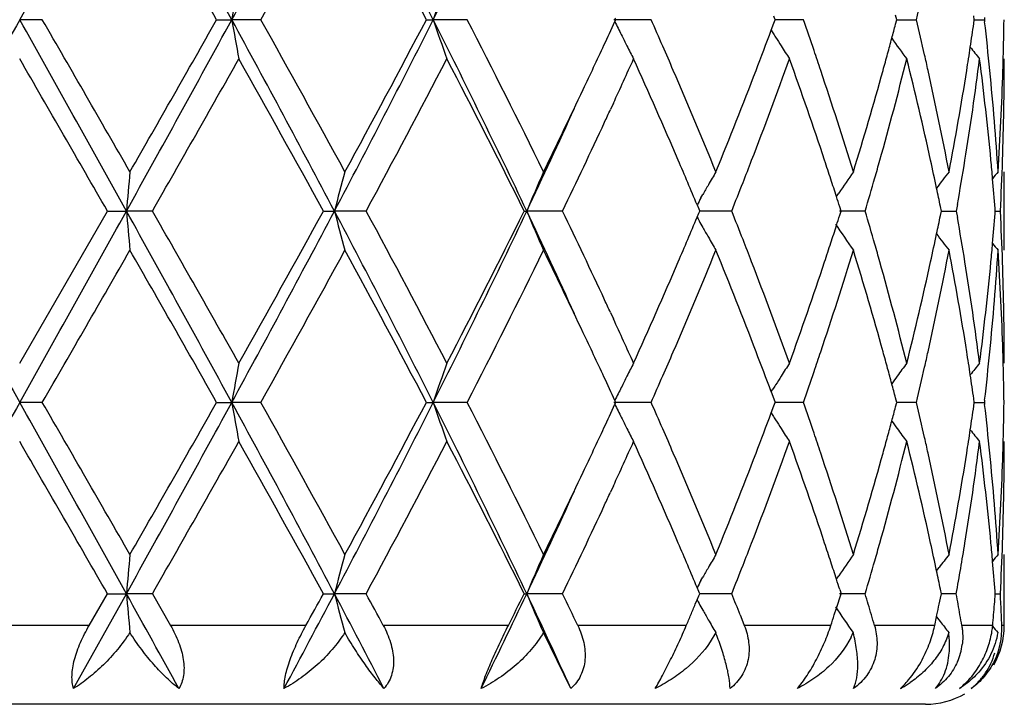
# Model space of a CAD drawing. Units: inches. Extents: x 5.6 to 16.3, y 3.3 to 15.2.
# Drawn here: x 14.9 to 15.1, y 12.4 to 12.5 of the extents above; entities that cross this region are included whole.
import ezdxf

# ---------------------------------------------------------------- set-up
doc = ezdxf.new("R2010")
doc.units = ezdxf.units.IN
doc.header["$LTSCALE"] = 1.21
doc.header["$MEASUREMENT"] = 0
doc.layers.get('0').update_dxf_attribs({"linetype": 'CONTINUOUS'})

msp = doc.modelspace()

# ---------------------------------------------------------------- linework, layer by layer
at = {"color": 7, "linetype": 'CONTINUOUS'}
for p, q in [((15.0973903397, 12.5239981631), (15.0970821322, 12.5251696736)), ((14.8804485105, 12.5239981631), (14.8747012797, 12.5239981234)), ((14.9247136755, 12.5239981631), (14.9285510894, 12.5239981234)), ((14.935919947, 12.5239981631), (14.9285510894, 12.5239981234)), ((14.9779654718, 12.5239981631), (14.9797006448, 12.5239981234)), ((14.9883216238, 12.5239981631), (14.9797006448, 12.5239981234)), ((15.0350259022, 12.5239981631), (15.0255850936, 12.5239981234)), ((15.0258208371, 12.5235232627), (15.0260391703, 12.523998163)), ((15.0258208623, 12.5244730241), (15.0260391703, 12.523998163)), ((15.0655435706, 12.5213593888), (15.0662036314, 12.5231335221)), ((15.0662036314, 12.5231335221), (15.066524155, 12.523998163)), ((15.066524155, 12.523998163), (15.0662036749, 12.5248627147)), ((15.0736908345, 12.5239981631), (15.0665241087, 12.5239981341)), ((15.0970820945, 12.5228265478), (15.0973903397, 12.5239981631)), ((15.0973905965, 12.5239981427), (15.0991643642, 12.52399815)), ((15.0991643642, 12.52399815), (15.1023775999, 12.5239981631)), ((15.116955734, 12.5230528174), (15.1170899651, 12.5239981631)), ((15.1170899651, 12.5239981631), (15.1169557534, 12.524943404)), ((15.1170902626, 12.5239981519), (15.1196477236, 12.5239981631)), ((15.1197085154, 12.5245260916), (15.1196477234, 12.5239981628)), ((15.1196477234, 12.5239981628), (15.1197085192, 12.5234702182)), ((15.0655278426, 12.5213572622), (15.0659619964, 12.5206581961)), ((15.0254504661, 12.5028081075), (15.0246933198, 12.5011666184)), ((15.1247012797, 12.4654602758), (15.1247012797, 12.4853684671)), ((15.0476825741, 12.4787538834), (15.0481529681, 12.4795876314)), ((15.0820695005, 12.4790977311), (15.082669577, 12.4799840446)), ((14.8747012797, 12.436785383), (14.896974739, 12.4754142761)), ((14.8969747391, 12.4754142759), (14.9017966828, 12.4754142999)), ((14.9083952678, 12.4754142759), (14.9017966828, 12.4754142999)), ((14.9518253022, 12.4754142759), (14.9546288121, 12.4754142999)), ((14.9626731579, 12.4754142759), (14.9546288121, 12.4754142999)), ((15.0028085447, 12.4754142759), (15.0034530413, 12.4754142999)), ((15.0125397706, 12.4754142759), (15.0034530413, 12.4754142999)), ((15.0467083201, 12.4769913768), (15.0471359233, 12.4759696568)), ((15.0471359233, 12.4759696568), (15.047367954, 12.475414276)), ((15.0471359471, 12.4748589417), (15.047367954, 12.475414276)), ((15.0554945859, 12.4754142759), (15.0473677122, 12.4754142959)), ((15.0893836699, 12.4754142759), (15.0828666087, 12.4754142916)), ((15.0832691354, 12.475414276), (15.0829255724, 12.4764915164)), ((15.0829255969, 12.4743370924), (15.0832691354, 12.475414276)), ((15.1087118536, 12.4754142759), (15.1084814319, 12.4765445079)), ((15.108481449, 12.474284106), (15.1087118536, 12.4754142759)), ((15.1087121411, 12.4754142853), (15.1093811964, 12.4754142836)), ((15.1093811964, 12.4754142836), (15.1125076822, 12.4754142759)), ((15.1127975715, 12.4770513745), (15.1125076824, 12.4754142762)), ((15.1125076824, 12.4754142762), (15.1127975619, 12.473777202)), ((15.1224203044, 12.4754142759), (15.1223717798, 12.4760346046)), ((15.1223717852, 12.4747940043), (15.1224203044, 12.4754142759)), ((15.1224210409, 12.4754142794), (15.1237070887, 12.4754142759)), ((15.0467083444, 12.473837204), (15.0471359471, 12.4748589417)), ((15.0476826123, 12.4720746986), (15.0481530418, 12.4712409004)), ((15.0246932979, 12.4496616349), (15.0254504741, 12.4480200706)), ((15.0655280658, 12.4294712575), (15.0659622395, 12.4301703535)), ((15.0655437958, 12.4294691331), (15.0662038226, 12.4276950883)), ((15.0662038226, 12.4276950883), (15.0665243287, 12.4268304928)), ((15.0973904628, 12.4268304927), (15.0970822344, 12.428002048)), ((15.1170900314, 12.4268304929), (15.1169558084, 12.4277757868)), ((14.8804482396, 12.4268304929), (14.8747012797, 12.4268305244)), ((14.924713941, 12.4268304929), (14.9285511736, 12.4268305244)), ((14.9359196843, 12.4268304929), (14.9285511736, 12.4268305244)), ((14.9779657185, 12.4268304929), (14.979700809, 12.4268305244)), ((14.9883213825, 12.4268304929), (14.979700809, 12.4268305244)), ((15.0350256943, 12.4268304929), (15.0255853295, 12.4268305244)), ((15.0260393859, 12.4268304927), (15.0258210652, 12.4273053668)), ((15.0258210852, 12.4263556498), (15.0260393859, 12.4268304927)), ((15.0655438382, 12.4241918959), (15.0662038578, 12.4259659691)), ((15.0662038578, 12.4259659691), (15.0665243287, 12.4268304928)), ((15.0736906705, 12.4268304929), (15.0665242825, 12.4268305159)), ((15.0970822648, 12.4256590222), (15.0973904628, 12.4268304927)), ((15.1023774877, 12.4268304929), (15.0973907207, 12.4268305092)), ((15.116955824, 12.4258852833), (15.1170900314, 12.4268304929)), ((15.1170903289, 12.4268305018), (15.1196476694, 12.4268304929)), ((15.1197084665, 12.4273584486), (15.1196476692, 12.4268304927)), ((15.1196476692, 12.4268304927), (15.1197084633, 12.426302551)), ((15.0655281083, 12.4241897723), (15.0659622329, 12.423490768)), ((15.0254498476, 12.4056398936), (15.0246934193, 12.4039999498)), ((15.1247012797, 12.3701695021), (15.1247012797, 12.3882004141)), ((15.082069478, 12.3819299301), (15.0826697103, 12.3828164314)), ((15.1074810493, 12.3840640956), (15.1081226917, 12.3849038342)), ((15.0476823697, 12.3815857688), (15.0481530789, 12.3824200365)), ((14.888389801, 12.354168545), (14.9017966518, 12.37824635)), ((14.8923260065, 12.3701695021), (14.8969745531, 12.3782464815)), ((14.8969745532, 12.3782464812), (14.9017966518, 12.37824635)), ((14.908395453, 12.3782464812), (14.9017966518, 12.37824635)), ((14.908395453, 12.3782464812), (14.9130102595, 12.3701695021)), ((14.9518251245, 12.3782464812), (14.9546287208, 12.37824635)), ((14.9626733328, 12.3782464812), (14.9546287208, 12.37824635)), ((15.0028083843, 12.3782464812), (15.0034528941, 12.37824635)), ((15.0125399266, 12.3782464812), (15.0034528941, 12.37824635)), ((15.0467049206, 12.3766616366), (15.0471375023, 12.377695218)), ((15.0471358616, 12.3788017278), (15.0467082414, 12.3798235638)), ((15.0473678191, 12.3782464815), (15.0471358616, 12.3788017278)), ((15.0471375023, 12.377695218), (15.0473678191, 12.3782464815)), ((15.055494715, 12.3782464812), (15.0473675773, 12.3782463714)), ((15.0893837657, 12.3782464812), (15.0828664984, 12.3782463944)), ((15.0829255448, 12.3793235647), (15.0832690325, 12.3782464815)), ((15.0829302336, 12.3771841844), (15.0832690325, 12.3782464815)), ((15.1087117879, 12.3782464815), (15.1084814186, 12.379376539)), ((15.1084876812, 12.3771471558), (15.1087117879, 12.3782464815)), ((15.1125077401, 12.3782464812), (15.1087120666, 12.3782464288)), ((15.1224202792, 12.3782464812), (15.1223717713, 12.3788666405)), ((15.1224210157, 12.3782464617), (15.1237071052, 12.3782464812)), ((15.0462403174, 12.375554146), (15.0467049206, 12.3766616366)), ((15.0820835378, 12.3745463747), (15.0824079273, 12.375554146)), ((15.0824079273, 12.375554146), (15.0829302336, 12.3771841844)), ((15.1081602586, 12.375554146), (15.1084876812, 12.3771471558)), ((15.0476640683, 12.3749391887), (15.0481521992, 12.3740738929)), ((15.0576279552, 12.3728618208), (15.0583221485, 12.371094035)), ((15.0815387919, 12.3728618205), (15.0820835378, 12.3745463747)), ((15.1075036648, 12.3724048477), (15.1075997033, 12.3728618205)), ((15.0583221485, 12.371094035), (15.058683986, 12.3701695021)), ((15.1070301441, 12.3701695021), (15.1075036648, 12.3724048477)), ((15.1075004814, 12.372402666), (15.1080732703, 12.3716529012)), ((15.1080732703, 12.3716529012), (15.1083992787, 12.3712276213)), ((15.0146413268, 12.354168545), (15.0076669893, 12.3683877449)), ((15.0514217427, 12.3683877449), (15.0500500251, 12.3660562405)), ((15.1046949974, 12.3501695021), (14.6447075621, 12.3501695021))]:
    msp.add_line(p, q, dxfattribs=at)
at = {"color": 9, "linetype": 'CONTINUOUS'}
for p, q in [((14.8923260065, 12.3701695021), (14.8570765533, 12.3701695021)), ((14.9473759353, 12.3701695021), (14.9130102595, 12.3701695021)), ((14.9987816534, 12.3701695021), (14.9670229935, 12.3701695021)), ((15.0439654635, 12.3701695021), (15.0164063312, 12.3701695021)), ((15.0806616606, 12.3701695021), (15.058683986, 12.3701695021)), ((15.1070301441, 12.3701695021), (15.0917359796, 12.3701695021)), ((15.1217486883, 12.3701695021), (15.1139049471, 12.3701695021)), ((15.1247012797, 12.3701695021), (15.1240792439, 12.3701695021))]:
    msp.add_line(p, q, dxfattribs=at)
at = {"color": 7, "linetype": 'CONTINUOUS'}
for centre, radius, start, end in [((-6.8012388641, 24.6445365448), 24.8345290421, 330.7873829086, 330.915724433), ((8.5322087332, 9.0333008549), 7.2868486301, 28.6227691381, 29.058875179), ((11.2101121024, 14.5511738454), 4.2351186416, 331.4021740031, 332.1481582765), ((12.3399379551, 11.1925065246), 2.9565549099, 26.7662958014, 27.8258098967), ((12.9670974611, 13.5380399128), 2.2536309205, 333.2589387359, 334.6338747258), ((8.8297701495, 9.0751332904), 7.0030711474, 29.5036440217, 29.8674434841), ((11.6273203299, 14.37789965), 3.7925957008, 330.7368628314, 331.4036692407), ((12.4231753011, 11.1802348272), 2.8866334577, 27.7433812667, 28.6132362687), ((15.9250372783, 12.3509184384), 1.011405607, 169.5736927001, 170.1465978636), ((15.5357568376, 12.3356721088), 0.5870819171, 160.2607477121, 161.2897040401), ((14.2406636165, 12.7295137126), 0.8858824019, 346.585760791, 347.178095905), ((30.3708337376, 3.8498922599), 17.7586664387, 150.7616689202, 150.9411468808), ((-6.8494445134, 0.3765029904), 24.8897599114, 29.084563989, 29.21262021), ((-1.4678085846, 3.0845676724), 18.8777212088, 29.8667037709, 30.0019972619), ((8.5229894115, 16.019789453), 7.2973815462, 330.9413235455, 331.3767982493), ((8.2021247559, 16.3306912705), 7.7255494432, 330.1493412002, 330.4791164504), ((11.2052663105, 10.4942071636), 4.2406250583, 27.8524984466, 28.5975112153), ((15.924976442, 12.6970629268), 1.0113431215, 189.8531612905, 190.4261139993), ((11.4641905762, 10.5799161489), 3.978989784, 28.6121750802, 29.2477404112), ((12.3361973819, 13.8574250632), 2.9607662698, 332.1748623497, 333.2328644366), ((12.3141770477, 13.9261660186), 3.0102895981, 331.4044129758, 332.2385296021), ((12.9646546029, 11.5087537257), 2.2563536376, 25.3671497948, 26.7404214102), ((15.5357219712, 12.7123076448), 0.5870436025, 198.7098629005, 199.7389064768), ((13.0691833036, 11.5366308707), 2.1582367948, 26.0776737387, 27.2251268975), ((13.5020812516, 13.2243613654), 1.6771870411, 335.0750653569, 335.3001180084), ((15.4599888607, 12.7354269541), 0.4831239811, 206.015519187, 206.4543700225), ((13.6581447613, 11.9140110372), 1.5059501884, 23.6149344927, 23.8943437491), ((14.0267094802, 12.1580647179), 1.1090884737, 18.8374198036, 19.2651772369), ((14.1913546666, 12.7617498303), 0.9367104721, 344.9972749598, 345.2224857085), ((14.2384476315, 12.3179598492), 0.8881592067, 12.8230459352, 13.4138790026), ((14.3242298519, 12.6361009682), 0.8007460325, 351.448410829, 351.883951345), ((14.3480068348, 12.4348652996), 0.7767717304, 5.6338720408, 6.5498806207), ((14.3737524764, 12.5339659623), 0.7509488905, 358.5054567258, 359.2394560997), ((15.4567381492, 12.7338115482), 0.4794940144, 206.4545955372, 206.8373248619), ((13.9250099752, 12.9467663757), 1.2172871422, 339.0298573136, 339.5450157652), ((15.4486396299, 12.7588034535), 0.4507275616, 211.8945402247, 212.0578876018), ((13.4418929762, 13.2523956482), 1.7435839255, 334.6652574702, 335.0731589789), ((15.4481745418, 12.7585118565), 0.4501786211, 212.0578526723, 212.3931245774), ((14.1841714897, 12.7636754159), 0.9441472664, 344.7516667888, 344.9972460655), ((15.4583090311, 12.7811308521), 0.4469473077, 215.8664760232, 216.6969820717), ((15.4542418173, 12.7325492392), 0.476696677, 206.8374021653, 207.2823830224), ((13.6897511838, 11.9278170505), 1.4714600185, 23.3540867295, 23.6153735069), ((15.4475426248, 12.758110721), 0.4494301368, 212.393101414, 212.8922530444), ((14.0464542131, 12.1648170597), 1.0882210745, 18.5559329257, 18.836607887), ((14.1762372345, 12.7658388118), 0.9523711759, 344.487092337, 344.7516367443), ((14.2495455221, 12.3205021612), 0.8767738533, 12.5569805879, 12.8220112428), ((14.3185485081, 12.6369552065), 0.8064912383, 351.023718963, 351.4484160792), ((15.4696865696, 12.7973194954), 0.4512478122, 218.3998146645, 218.8852790352), ((-4.2523724208, 1.4595049036), 22.0918029131, 29.9102217239, 30.0258672985), ((9.6053133308, 15.5124564221), 6.1111621667, 330.2005004781, 330.6169889069), ((11.3498054881, 10.4964614623), 4.1098419653, 28.7844318265, 29.4007115703), ((12.5773119701, 13.7660115923), 2.7121189924, 331.5844395702, 332.5082967468), ((13.0328214167, 11.4983004103), 2.1989999525, 26.3814173278, 27.5104926858), ((13.5581784991, 13.1787028829), 1.6154630211, 335.2669699465, 335.7049079787), ((13.6387576575, 11.8856565424), 1.5270956881, 23.2427432266, 24.2985358105), ((13.9532003979, 12.9162154665), 1.1871561508, 338.8714122149, 340.198056728), ((14.0304541483, 12.1395156249), 1.1051050083, 18.3972415426, 19.8102596466), ((14.1962998542, 12.7404721929), 0.9315804382, 344.2938897548, 345.9328186415), ((14.2398859206, 12.2984281921), 0.8866728166, 12.3644273911, 14.0738691573), ((14.3274748521, 12.6156919741), 0.7974633275, 350.8071241387, 352.6768325416), ((14.3473354885, 12.4148993204), 0.7774453002, 5.4168107588, 7.326575891), ((14.373751352, 12.5140525162), 0.7509499278, 358.0340285828, 359.9992569545), ((14.3728401718, 12.5339886192), 0.7518614757, 358.2571712031, 358.5055440021), ((13.7689224006, 11.96168366), 1.3853499844, 22.210858692, 23.3661816071), ((13.8560198676, 12.9734901096), 1.2912717857, 337.7891450083, 339.0181669279), ((14.0807405892, 12.1762560987), 1.0520768825, 17.0862880654, 18.5595599376), ((14.1409376467, 12.7758347487), 0.9890582939, 342.9216204714, 344.4760440079), ((14.2675291, 12.3244629688), 0.8583593179, 10.8044171085, 12.5599010045), ((14.2996687684, 12.6400486601), 0.8256224234, 349.2018384125, 351.0160959784), ((14.3583172418, 12.435879328), 0.766411579, 3.7023096827, 5.6341004424), ((14.3687500065, 12.5341430079), 0.755954445, 356.3006793423, 358.2549033845), ((13.3273305057, 13.3068912941), 1.8704471775, 333.9463862035, 334.6581366121), ((13.3058455134, 13.2788740875), 1.8781424198, 334.6722985422, 335.5507531962), ((13.4996097242, 13.2056285932), 1.6799245958, 335.0869148925, 335.2069840859), ((13.4272823471, 13.2393286726), 1.7597176775, 334.271203404, 335.0837625888), ((13.7371993033, 11.9282615445), 1.4198303751, 22.7353794882, 23.2306591395), ((13.890420179, 12.9401863049), 1.2543565059, 338.6084801572, 338.8837693162), ((14.0670958496, 12.1517791708), 1.0664656063, 18.1222770878, 18.393345032), ((14.161933698, 12.7499450631), 0.9672278142, 344.0285761393, 344.3047801946), ((14.2626613666, 12.3034618984), 0.8633477765, 11.8824837674, 12.3617681492), ((14.3078914559, 12.6187665866), 0.8172863979, 350.0145986862, 350.8136782699), ((14.3556355958, 12.4157088273), 0.7691058412, 5.0662709973, 5.4151451412), ((14.3704660481, 12.5141651732), 0.7542371627, 357.0549836143, 358.034037295), ((16.8370334698, 12.3062912943), 1.9426126771, 174.710755256, 175.0055318732), ((15.6518334438, 12.2956761389), 0.7200000728, 164.7244426719, 165.5440080954), ((15.4823132446, 12.2765476629), 0.5185123273, 156.2510042748, 157.4472969296), ((15.4470516684, 12.2539995063), 0.4582686362, 149.6768605322, 150.153178096), ((15.4524822415, 12.2289571006), 0.4469630124, 144.9931274266, 145.8315593382), ((15.4646675683, 12.208983189), 0.4491120181, 142.0187272785, 142.6852325854), ((15.4734289926, 12.197431877), 0.4534504736, 140.5807451389, 140.8645013228), ((13.8680648746, 12.9489417195), 1.2783651901, 338.2586993863, 338.6085518018), ((14.0792585916, 12.155760643), 1.0536677779, 17.8705241146, 18.1222336526), ((14.1494500189, 12.7535211286), 0.980213594, 343.5176082502, 344.0283982612), ((14.3589254876, 12.4159984814), 0.7658032236, 4.4963897481, 5.0664207086), ((15.4485390589, 12.2531456711), 0.459983677, 150.1531366369, 150.5092790456), ((14.2702086532, 12.3050504036), 0.8556351322, 11.5620476105, 11.8824541438), ((15.4503371179, 12.2521305581), 0.4620484965, 150.6281806176, 150.8782250323), ((14.0884009647, 12.1587113627), 1.0440610238, 17.7202252905, 17.8703670703), ((30.3562603706, 21.0928172779), 17.7419840575, 209.0587929001, 209.2384394844), ((-6.8331851021, 24.5652696659), 24.8711486658, 330.7873078329, 330.9154597826), ((8.5231023704, 8.9310867973), 7.2972596621, 28.6232982274, 29.0587801933), ((16.837023168, 12.6445389563), 1.942602558, 184.9945430853, 185.2893170199), ((9.1166425246, 9.1609003331), 6.6731104078, 29.4002966676, 29.7817150423), ((11.2067593939, 14.4558155696), 4.2389284454, 331.4023937152, 332.1477035661), ((11.1353330702, 14.5736828199), 4.3552662189, 330.6168972166, 331.1984530879), ((12.3366639115, 11.0936340432), 2.9602460875, 26.7672182345, 27.8254068725), ((15.6518340585, 12.6551553544), 0.7200013904, 194.456202661, 195.2757555404), ((12.4777403954, 11.1319903609), 2.8248324994, 27.5098909864, 28.3968916432), ((12.9653968206, 13.4417062052), 2.2555250398, 333.2594616823, 334.6332348844), ((12.9666973318, 13.4861308807), 2.2731689172, 332.5081578385, 333.6004013906), ((13.3060379003, 11.6720308118), 1.8779358855, 24.44953674, 25.3281083631), ((15.4823153373, 12.6742848373), 0.518515756, 202.5530124225, 203.7492825606), ((13.4005801173, 11.6988756815), 1.7892529482, 24.9226123663, 25.7217794351), ((13.8678447194, 12.0018079953), 1.2785988873, 21.3911454164, 21.7409277803), ((14.1462518176, 12.1963813152), 0.9835431278, 15.9722132069, 16.4812648543), ((14.3704316893, 12.4366623317), 0.75427153, 1.9659341161, 2.9449617592), ((13.7374296915, 13.0224602384), 1.4195766358, 336.7696237641, 337.2650027131), ((15.4503348164, 12.69870015), 0.4620475004, 209.1221456468, 209.3721914391), ((14.0884699956, 12.7920892254), 1.0439867629, 342.1299341603, 342.2800868719), ((14.2702326451, 12.6457700432), 0.8556100068, 348.1177520846, 348.4381664181), ((14.3057340285, 12.3316996941), 0.8194739564, 9.1872278244, 9.9841929624), ((14.3589180434, 12.5348295158), 0.7658106023, 354.9336801198, 355.5036995734), ((15.4485561254, 12.6976959877), 0.4600049304, 209.4911022063, 209.8472153116), ((14.0793471387, 12.7950335933), 1.0535729932, 341.8780504079, 342.1297774352), ((15.4524691432, 12.7218660414), 0.4469490706, 213.9785437541, 215.0072476575), ((15.4470241651, 12.6968164439), 0.4582384368, 209.8471605871, 210.3234948885), ((13.8901897875, 12.0105592634), 1.2546012465, 21.1159651805, 21.3912170656), ((14.2610027863, 12.6477199668), 0.8650435871, 347.6388754252, 348.1172417418), ((15.4646810082, 12.7418596978), 0.4491313158, 217.3151768718, 217.9816397974), ((1.6395440061, 20.077049823), 15.2920698638, 329.981895007, 330.1489126318), ((8.8136941694, 8.9687350741), 7.021608546, 29.5045934884, 29.8674316644), ((11.6360316618, 14.2759522137), 3.7826593951, 330.7355204837, 331.4040768418), ((12.4205157692, 11.0816164586), 2.8896627901, 27.7442887581, 28.6132294531), ((13.1266488485, 13.3853662232), 2.0939473178, 332.7570211489, 333.9397103471), ((13.3523522596, 11.6559668513), 1.8426845992, 25.3368090593, 26.0592989133), ((13.768687039, 12.9892513247), 1.3856080429, 336.6336459137, 337.7887531185), ((13.8562478084, 11.9774226633), 1.2910289936, 20.9819739556, 22.2112264864), ((14.0911357754, 12.771234967), 1.0411598654, 341.4324848638, 342.921203697), ((14.0672104577, 12.7990064688), 1.0663433795, 341.6068871625, 341.8780070061), ((14.1501509075, 12.1776848344), 0.9794610663, 15.5165389658, 17.0861925976), ((14.1618058559, 12.20085093), 0.9673596402, 15.6950141025, 15.971203704), ((14.2732074726, 12.6251941716), 0.8525619862, 347.4339690672, 349.2013881544), ((14.30445385, 12.3116127227), 0.8207660788, 8.9786584151, 10.8036475999), ((14.3603976362, 12.5147805446), 0.7643246228, 354.3631907913, 356.3002526561), ((14.3556362594, 12.5351184507), 0.7691050802, 354.5849271342, 354.9338294269), ((15.4734423098, 12.7534116394), 0.4534701424, 219.1358916124, 219.4196284314), ((14.3700015419, 12.4167449341), 0.7547016981, 1.7435028118, 3.7009661133), ((13.6391553247, 13.0649922588), 1.526659444, 335.7014579547, 336.7575570733), ((13.9529817524, 12.0345340945), 1.1873884947, 19.8019375412, 21.128329303), ((14.0181206213, 12.8155818391), 1.1181555445, 340.198106242, 341.5946384528), ((14.1879940642, 12.2081498222), 0.9401733813, 14.0745665904, 15.6985238492), ((14.2329925211, 12.6540178897), 0.8937527378, 345.9329857798, 347.6288944451), ((14.3234696074, 12.3345557756), 0.8015098864, 7.3278243536, 9.1881027486), ((14.3443515748, 12.5362615317), 0.7804472795, 352.677134987, 354.5795648627), ((14.3737332093, 12.436775513), 0.7509680705, 0.0007530485, 1.9659451706), ((13.4990698965, 11.744955105), 1.6805171991, 24.7928676466, 24.9128809698), ((13.5468849668, 11.7669773146), 1.6278744407, 24.2966928618, 24.7312923564), ((13.4545374848, 11.7043602646), 1.7296193851, 24.9253037819, 25.3364995468), ((13.6893442415, 13.0231917722), 1.4719048699, 336.3845282791, 336.6457576599), ((13.925280334, 12.0041633968), 1.2169986573, 20.4549624611, 20.9702571801), ((14.046260714, 12.7860793726), 1.0884259449, 341.1632791486, 341.4439322484), ((14.1763769654, 12.1850273396), 0.9522266227, 15.2483689992, 15.512989459), ((14.2494596082, 12.6303473536), 0.876862153, 347.177873922, 347.4429178003), ((14.3186168604, 12.3138838162), 0.8064221731, 8.5515522584, 8.9763214306), ((14.3493091236, 12.5158250636), 0.7754621135, 353.4492951969, 354.3668607458), ((14.3728593124, 12.4168408946), 0.751842331, 1.4943929917, 1.7428193914), ((15.9250282233, 12.2537559246), 1.0113957324, 169.5738982175, 170.1467930942), ((15.5357501468, 12.2385106376), 0.5870734587, 160.261114836, 161.2900558745), ((15.4542947427, 12.2182520354), 0.4767560387, 152.7176608448, 153.1625558067), ((15.4475869532, 12.1926892123), 0.4494826881, 147.1077942711, 147.606853339), ((14.1843068779, 12.1871895535), 0.9440072139, 15.0027354102, 15.2483388897), ((15.4584998249, 12.1695563689), 0.4471845105, 143.3031472264, 143.82816031), ((14.2406661389, 12.6323525763), 0.8858813552, 346.5853102221, 347.1776327593), ((15.4696970261, 12.1535005118), 0.4512610698, 141.1147485869, 141.6001745954), ((14.3737622796, 12.4168633203), 0.7509390861, 0.7605060173, 1.4944792477), ((13.5026382576, 11.7267245768), 1.6765736812, 24.6998439599, 24.9249674794), ((15.4567449338, 12.2170131577), 0.4795016268, 153.1626425333, 153.5453534403), ((13.6577052805, 13.037012063), 1.5064305728, 336.1056619142, 336.3849676132), ((15.4481831871, 12.1923108153), 0.4501888602, 147.6068409225, 147.9420960575), ((14.0301672646, 12.7915707854), 1.1054304951, 340.7340670711, 341.1632181469), ((15.4580206765, 12.1699074204), 0.446590524, 143.8282358507, 144.1336533394), ((14.3242888912, 12.3147366521), 0.8006863853, 8.116005631, 8.5515574196), ((15.4600132901, 12.2153889297), 0.4831513207, 153.5455748459, 153.9843813933), ((15.448660285, 12.192011688), 0.4507519761, 147.9420602327, 148.1053836469), ((14.1914853876, 12.1891138855), 0.9365752522, 14.7774744299, 15.0027065256), ((30.3245395616, 3.7786150807), 17.7056243407, 150.7616034644, 150.9416200439), ((-6.7589758959, 0.329890928), 24.7861238547, 29.0840920834, 29.2126844083), ((-1.6853511854, 2.8621121579), 19.1287623075, 29.8676468637, 30.0011661948), ((8.529292078, 15.9191406509), 7.2901815473, 330.941177678, 331.3770853232), ((8.2505844372, 16.2059066548), 7.6697732218, 330.1480875567, 330.4802644775), ((11.2120394818, 10.4007028718), 4.2329248068, 27.8514861419, 28.5978572668), ((15.9250955601, 12.5999202017), 1.0114646562, 189.853395664, 190.4262423029), ((11.4546218517, 10.4774549995), 3.9899247378, 28.6131006508, 29.2469307448), ((12.3396997129, 13.7584539472), 2.9568271386, 332.1740840597, 333.2335039853), ((12.3215671435, 13.8250421036), 3.0019075766, 331.4031961429, 332.2396505234), ((12.9678594266, 11.4131728825), 2.2527777438, 25.3655979765, 26.741054065), ((15.5357900328, 12.6151676079), 0.5871167532, 198.7102850417, 199.7391349993), ((13.0663996071, 11.4380635198), 2.1613522243, 26.0785529104, 27.2243639892), ((13.5025444242, 13.1269608929), 1.6766691661, 335.0756293569, 335.3007370395), ((15.460036804, 12.6382876731), 0.4831792703, 206.0160576225, 206.4548476641), ((13.6520677323, 11.8141839494), 1.5125833901, 23.6150452456, 23.893209828), ((14.0300947281, 12.0620746503), 1.1055041002, 18.8363391886, 19.2654532982), ((14.1914238052, 12.6645569443), 0.9366373165, 344.9976922245, 345.222909634), ((14.2383033438, 12.2207629947), 0.8883062197, 12.8228596527, 13.4135527625), ((14.3242494411, 12.5389269025), 0.8007258065, 351.4486900267, 351.8842170518), ((14.3479201177, 12.3376896345), 0.7768587384, 5.6337857201, 6.5497375653), ((14.3737244958, 12.4367978906), 0.7509768695, 358.5055948483, 359.2395150724), ((15.4567953122, 12.6366768151), 0.479559584, 206.4550724967, 206.8377097091), ((13.9254314163, 12.8494292052), 1.2168332276, 339.030181783, 339.5455709495), ((15.4486886575, 12.6616713148), 0.4507876318, 211.8950718027, 212.0584052702), ((13.4433005165, 13.1545545764), 1.7420239581, 334.6654419796, 335.0737519767), ((15.4543059946, 12.6354180318), 0.4767700971, 206.8377867634, 207.2826649544), ((13.6839254522, 11.8281292484), 1.4778071707, 23.3542313548, 23.6144399128), ((15.4482272895, 12.6613820446), 0.4502430791, 212.0583706403, 212.3935564442), ((15.4476014921, 12.660984789), 0.4495018406, 212.393533712, 212.8925680227), ((14.1843229679, 12.6664604015), 0.9439888497, 344.7520615547, 344.9976636746), ((15.4580602363, 12.6837867473), 0.4466419363, 215.8668190457, 216.1721847768), ((15.4585236949, 12.6841262737), 0.4472164551, 216.1722542072, 216.6972265742), ((14.046015298, 12.0675069331), 1.088682262, 18.5556594866, 18.8362789843), ((14.1764804536, 12.6685987269), 0.9521176544, 344.4873415876, 344.7520317233), ((14.2493117688, 12.2232847652), 0.8770126597, 12.5567927136, 12.8218341571), ((14.3186337447, 12.5397712433), 0.806404623, 351.0238740794, 351.4486951351), ((15.4697429902, 12.7002014618), 0.451322436, 218.4002696877, 218.8856161256), ((-3.8253506802, 1.6088881423), 21.5987161929, 29.9081495992, 30.0264370017), ((9.5724631959, 15.4338516405), 6.1488938795, 330.2025232675, 330.6164619907), ((11.3646695491, 10.4076249736), 4.0928027378, 28.7824088457, 29.4012634874), ((12.5708518701, 13.6722335925), 2.7194140092, 331.5863951278, 332.507787999), ((13.0369759078, 11.403274907), 2.1943260691, 26.3795089582, 27.5110071522), ((13.5564839339, 13.0823132329), 1.6173273211, 335.2670261893, 335.7045093496), ((13.6630659807, 11.7992030846), 1.5005322611, 23.2331511891, 24.3076325441), ((13.9521863607, 12.8194218051), 1.1882366851, 338.8722501008, 340.1976860524), ((14.0187788294, 12.0383091206), 1.1174584258, 18.4048487243, 19.8022434186), ((14.1957883422, 12.6434381896), 0.9321089238, 344.2945363142, 345.9325341312), ((14.2403179749, 12.2013650168), 0.8862284969, 12.3638560856, 14.0741541072), ((14.3272492941, 12.5185562329), 0.7976910233, 350.807500503, 352.6766745333), ((14.347487308, 12.3177502094), 0.7772924458, 5.4165587163, 7.3266990565), ((14.3736914067, 12.4168862888), 0.7510098731, 358.0341308086, 359.9992021473), ((14.3728324046, 12.4368200448), 0.7518692351, 358.2572110065, 358.5056800849), ((13.7489416406, 11.8561128879), 1.4070245337, 22.2200688769, 23.3575861882), ((13.857567055, 12.8757164631), 1.2896104773, 337.788069642, 339.0186660951), ((14.0904119761, 12.0821925271), 1.0419202331, 17.0793650273, 18.5669877171), ((14.1417171202, 12.6784426712), 0.988247401, 342.9207641472, 344.4764508356), ((14.2671693011, 12.2272177424), 0.8587272053, 10.8049748124, 12.5596919296), ((14.3000513918, 12.5428158083), 0.825234435, 349.2012807017, 351.0163751912), ((14.3582025249, 12.3387007883), 0.7665267337, 3.7025382017, 5.6340212964), ((14.368869543, 12.4369696134), 0.7558348129, 356.3004987567, 358.255014335), ((13.33098083, 13.2079834847), 1.8664036651, 333.9451491149, 334.6584297467), ((13.3082332591, 13.1806250558), 1.8755215803, 334.6709432344, 335.5506351035), ((13.4972076931, 13.109564376), 1.6825676222, 335.087295095, 335.207204608), ((13.4241735637, 13.1435923924), 1.7631398318, 334.2731543256, 335.084141049), ((13.7469140918, 11.8352504645), 1.4092638829, 22.7321597452, 23.231186336), ((13.8889322541, 12.8435702033), 1.2559430786, 338.6098009101, 338.8847834437), ((14.0679385463, 12.0549094341), 1.0655720819, 18.1211329237, 18.3924799637), ((14.1611169832, 12.6529937996), 0.9680725076, 344.0295475962, 344.3055689344), ((14.2629347517, 12.2063643486), 0.8630658068, 11.8816548409, 12.3611541908), ((14.3068065567, 12.5217701576), 0.8183846545, 349.8995563312, 350.8140198029), ((14.3557171825, 12.3185530242), 0.7690235378, 5.0659076219, 5.4148926028), ((14.3703272602, 12.417001274), 0.7543759841, 357.0552297773, 358.034167778), ((16.836903736, 12.209127145), 1.9424831358, 174.7105171678, 175.005310483), ((15.6517904125, 12.198511251), 0.7199577281, 164.7237834553, 165.5433909872), ((15.4822874788, 12.1793814913), 0.5184879859, 156.2500479566, 157.4463926307), ((15.4471190555, 12.1567823585), 0.4583515913, 149.6758160629, 150.1520665071), ((15.4525068671, 12.1317608477), 0.4469993609, 144.9920013707, 145.8302658063), ((15.4648710915, 12.1116454398), 0.4493768696, 142.0176425585, 142.548986428), ((15.4735066417, 12.1001880059), 0.4535586032, 140.579574816, 140.8632496362), ((13.8674064156, 12.8520001828), 1.2790607402, 338.2602129462, 338.6098700197), ((14.0796150913, 12.0587314932), 1.0532859174, 17.8692972592, 18.1210911258), ((14.1490274552, 12.656456728), 0.9806482204, 343.5188218773, 344.0293758119), ((14.3588749376, 12.3188310231), 0.7658535698, 4.4960555923, 5.0660514043), ((15.4485475655, 12.1559622958), 0.4599987535, 150.1520276699, 150.5080829643), ((14.2702085917, 12.2078951901), 0.8556326229, 11.5612101559, 11.8816263224), ((15.4502817264, 12.1549832126), 0.4619902169, 150.6270683437, 150.8771045017), ((14.0884009501, 12.0615669396), 1.0440538503, 17.7189955629, 17.869146336), ((7.3952086034, 8.2089321665), 8.5867365681, 28.8650818883, 29.0486982358), ((16.8368636957, 12.5473485171), 1.9424417643, 184.9942916886, 185.2862633338), ((11.6231171938, 14.1364270193), 3.7669839819, 331.7625888582, 332.1774785299), ((11.6729203805, 14.1791612326), 3.7409237177, 331.0812930247, 331.2225263989), ((12.1548500884, 10.9011838478), 3.1655132326, 27.3228858719, 27.8145168972), ((15.6517432877, 12.5579548387), 0.7199054524, 194.4554945251, 195.2672819756), ((12.2669245838, 10.9213068484), 3.064267353, 28.2178396016, 28.3893702061), ((13.1011804894, 13.2788907307), 2.1047091491, 333.9370318899, 334.664452717), ((13.1394875876, 13.302151962), 2.0797994444, 333.3774031706, 333.6260327603), ((13.2969291401, 11.5706234361), 1.8879825461, 24.520395617, 25.3261425905), ((15.4822193396, 12.57706677), 0.5184080138, 202.5519599795, 203.7369493705), ((13.3599203635, 11.5821828416), 1.8343578545, 25.4403282142, 25.7200266915), ((13.8632603256, 11.9028042488), 1.2835373605, 21.4827078264, 21.7412492873), ((14.1422038734, 12.0980080626), 0.9877668346, 16.3189058249, 16.4816994541), ((14.3004678503, 12.2336065225), 0.8248208898, 9.9096542706, 10.0995639259), ((14.3604298682, 12.4375426688), 0.7642940693, 355.3478819775, 355.5503530162), ((14.3691565854, 12.3394319181), 0.7555481836, 2.7403155793, 2.944736131), ((13.7550565063, 12.9178761395), 1.4004530619, 337.0971357264, 337.2166590708), ((15.4502056638, 12.6014491631), 0.4618944734, 209.121999131, 209.3664380597), ((14.1481877351, 12.0997600447), 0.9815317691, 16.1552133472, 16.318903866), ((14.2691301322, 12.5488397894), 0.8567376887, 348.1468077423, 348.3307228313), ((14.3035580824, 12.2341464208), 0.821683849, 9.719128797, 9.9096522161), ((14.3590766442, 12.4376527997), 0.7656517673, 355.1457116278, 355.3478809272), ((14.3699602835, 12.3394704069), 0.7547435645, 2.5357112555, 2.740314014), ((13.7425920481, 12.9231420602), 1.4139842347, 336.9786528142, 337.0971359831), ((15.4488127713, 12.6006640524), 0.4602955512, 209.4899586087, 209.6552581084), ((15.4481140181, 12.6002661686), 0.4594914569, 209.6552532344, 209.8370771204), ((14.0764126954, 12.6988331569), 1.0566625677, 341.8781213521, 342.0316600217), ((15.4523392758, 12.6245990778), 0.4467863269, 213.9723029822, 214.9914251185), ((14.1541099462, 12.1014755528), 0.9753660938, 15.9906270434, 16.1552152935), ((14.3065938063, 12.2346663628), 0.8186039206, 9.5279985279, 9.7191292751), ((14.3576478313, 12.4377741756), 0.7670857263, 354.9438579328, 355.14570927), ((14.3706982705, 12.3395031102), 0.7540048533, 2.3309393759, 2.5357096486), ((15.4469330858, 12.5995875946), 0.4581294501, 209.8369434198, 210.3088199751), ((15.0768088279, 12.3766146566), 0.030900938, 346.73804991, 347.9611597187), ((15.4647134981, 12.6447077528), 0.4491672353, 217.5071462295, 217.9652122196), ((15.099212179, 12.3721694806), 0.0226250783, 351.2650875255, 354.9286326096), ((15.4732673047, 12.6560911599), 0.4532385685, 219.1366019806, 219.4031191072), ((15.1047012797, 12.3701695021), 0.02, 330, 360), ((15.1054461041, 12.3694119968), 0.0186485311, 333.2212959783, 2.3280012), ((14.9604669702, 12.3330021268), 0.0975956587, 20.7959809518, 21.2583395245), ((15.0670576596, 12.3764064509), 0.0208601194, 333.8112367285, 337.3932769661), ((15.0983973504, 12.3673011829), 0.0157417967, 336.344447201, 352.8333919161), ((15.0833244046, 12.3703736777), 0.022082038, 312.7889932663, 316.0450125755), ((15.0836590433, 12.3807720019), 0.0303777736, 299.9009687855, 304.2735605669), ((15.0832962842, 12.3813830111), 0.0310882882, 298.9084933738, 299.9191815652), ((15.1047012797, 12.3701695021), 0.02, 270, 300)]:
    msp.add_arc(centre, radius, start, end, dxfattribs=at)
for points, knots in [([(14.888389801, 12.354168545), (14.8882301128, 12.3546679418), (14.8880053932, 12.3557677743), (14.8879416052, 12.3575430744), (14.8881429863, 12.3594952132), (14.8885904034, 12.3615724737), (14.889264955, 12.3637225851), (14.890428742, 12.3666465207), (14.8915247125, 12.3687782329), (14.8923260065, 12.3701695021)], [0, 0, 0, 0, 0.093183448, 0.1981474462, 0.3146370019, 0.4410497397, 0.5751985285, 0.714655332, 1, 1, 1, 1]), ([(14.9130102591, 12.3701695021), (14.9137966777, 12.3687911798), (14.9148351855, 12.3666635514), (14.9158103039, 12.3637248464), (14.9162844693, 12.3615674283), (14.9164715392, 12.3594796987), (14.9163551406, 12.3575136133), (14.9159191535, 12.3557260897), (14.9154161028, 12.3546523633), (14.9151195241, 12.354168545)], [0, 0, 0, 0, 0.2823524182, 0.4190013737, 0.5502112139, 0.6744805296, 0.790821277, 0.8990285882, 1, 1, 1, 1]), ([(14.9418101671, 12.354168545), (14.9418047794, 12.354681946), (14.9418776946, 12.3557943971), (14.942178443, 12.357555684), (14.9426807718, 12.3594971259), (14.9436140024, 12.3623254083), (14.9451427845, 12.3659327078), (14.9465982986, 12.3687618794), (14.9473759353, 12.3701695021)], [0, 0, 0, 0, 0.0901342046, 0.1951204877, 0.3132951811, 0.4418361404, 0.7176853422, 1, 1, 1, 1]), ([(14.9670229931, 12.3701695021), (14.9677584276, 12.3687988786), (14.9686905658, 12.3666681481), (14.9694234368, 12.363718257), (14.9697473606, 12.3608958064), (14.9694293442, 12.3581137332), (14.9683578241, 12.3556894275), (14.9676139112, 12.3546418344), (14.9671995502, 12.354168545)], [0, 0, 0, 0, 0.2744923965, 0.4070579152, 0.5350437344, 0.7750875325, 0.8889926395, 1, 1, 1, 1]), ([(14.9918654133, 12.354168545), (14.9920199331, 12.3546848152), (14.9923835827, 12.3557942431), (14.9932897426, 12.3582594224), (14.9947130028, 12.3616582631), (14.9966606052, 12.3658804666), (14.9980672363, 12.3687442226), (14.9987816534, 12.3701695021)], [0, 0, 0, 0, 0.0926519358, 0.200656225, 0.4514977948, 0.725893305, 1, 1, 1, 1]), ([(15.0164063309, 12.3701695021), (15.0170579209, 12.3687996678), (15.0178369494, 12.366655747), (15.0182866406, 12.3637060641), (15.0182914223, 12.3615311798), (15.0179296417, 12.3594268143), (15.0171960627, 12.3574495827), (15.01609537, 12.3556662282), (15.0151534014, 12.3546365834), (15.0146413268, 12.354168545)], [0, 0, 0, 0, 0.2631212254, 0.3910846961, 0.5161473262, 0.6386911519, 0.7595065596, 0.879664129, 1, 1, 1, 1]), ([(15.0360455606, 12.354168545), (15.036691232, 12.3552553759), (15.0380390011, 12.3576884252), (15.0400400778, 12.361594341), (15.0420634861, 12.3658266051), (15.0433528939, 12.3687278656), (15.0439654635, 12.3701695021)], [0, 0, 0, 0, 0.2122978284, 0.4669140723, 0.7369473623, 1, 1, 1, 1]), ([(15.0586839857, 12.3701695021), (15.0592223295, 12.3687923816), (15.0599964892, 12.3659313996), (15.0599123396, 12.3622087321), (15.0590880433, 12.3594050304), (15.057763574, 12.35676594), (15.056227372, 12.3550919263), (15.0550659251, 12.354168545)], [0, 0, 0, 0, 0.2519074207, 0.4991930471, 0.6227878534, 0.7472116905, 1, 1, 1, 1]), ([(15.072135232, 12.354168545), (15.072562817, 12.3546662679), (15.0734196847, 12.3557458192), (15.075105555, 12.3581585237), (15.0770693399, 12.3615257757), (15.0790800536, 12.3657785263), (15.0801859829, 12.3687160364), (15.0806616606, 12.3701695021)], [0, 0, 0, 0, 0.1079849978, 0.2266120372, 0.4841666362, 0.7483206786, 1, 1, 1, 1]), ([(15.0917359794, 12.3701695021), (15.0921349975, 12.368777093), (15.0926053811, 12.3658625598), (15.092012099, 12.3614084197), (15.0899387913, 12.3572807319), (15.0877037545, 12.3550941881), (15.086446287, 12.354168545)], [0, 0, 0, 0, 0.2421393494, 0.4869816618, 0.7389756043, 1, 1, 1, 1]), ([(15.113904947, 12.3701695021), (15.1139708551, 12.3697768273), (15.1141839603, 12.368176399), (15.1141681331, 12.3665438992), (15.1140161655, 12.365337315)], [0, 0, 0, 0, 0.2466526883, 1, 1, 1, 1]), ([(14.9026834948, 12.3683877449), (14.9017099549, 12.3668796962), (14.8995975345, 12.3640261953), (14.8960643934, 12.3601914964), (14.8923378921, 12.3568876924), (14.8897108246, 12.3550011735), (14.888389801, 12.354168545)], [0, 0, 0, 0, 0.2652485365, 0.5231936256, 0.7692504056, 1, 1, 1, 1]), ([(14.9151195241, 12.354168545), (14.914036808, 12.3550213636), (14.9118515575, 12.3569486192), (14.9086904607, 12.3602516393), (14.9055593689, 12.364085593), (14.903614761, 12.3668989901), (14.9026834948, 12.3683877449)], [0, 0, 0, 0, 0.217957376, 0.4599491371, 0.7223000258, 1, 1, 1, 1]), ([(14.9572447799, 12.3683877449), (14.9562800904, 12.3668642793), (14.9541061126, 12.3639771708), (14.950344853, 12.3601427298), (14.9462383308, 12.3568408763), (14.9433029474, 12.354986951), (14.9418101671, 12.354168545)], [0, 0, 0, 0, 0.2553632863, 0.5096531327, 0.7589126308, 1, 1, 1, 1]), ([(14.9671995502, 12.354168545), (14.966416706, 12.3550492184), (14.9647935984, 12.3570225173), (14.9623513857, 12.3603196412), (14.9597737147, 12.3641505135), (14.9580874167, 12.366920089), (14.9572447799, 12.3683877449)], [0, 0, 0, 0, 0.2033620969, 0.4406423622, 0.7079224002, 1, 1, 1, 1]), ([(15.0076669893, 12.3683877449), (15.0067637367, 12.3668545368), (15.0046433613, 12.3639413689), (15.0008399569, 12.360105655), (14.9965581331, 12.3568056825), (14.9934575031, 12.3549767184), (14.9918654133, 12.354168545)], [0, 0, 0, 0, 0.2481466034, 0.4995020174, 0.7510201443, 1, 1, 1, 1]), ([(15.0550659251, 12.354168545), (15.0550527177, 12.3550374549), (15.0548472248, 12.3569715054), (15.0541844794, 12.3601063197), (15.0531259885, 12.3637398322), (15.0522188398, 12.3662978198), (15.0517043287, 12.3676526249)], [0, 0, 0, 0, 0.1868611827, 0.4166723683, 0.6883791895, 1, 1, 1, 1]), ([(15.086446287, 12.354168545), (15.0868220955, 12.3550343726), (15.0873661437, 12.357034834), (15.0875931952, 12.3603796636), (15.0872647358, 12.3642489892), (15.086692562, 12.3669604699), (15.0863149942, 12.3683877449)], [0, 0, 0, 0, 0.1960312781, 0.4258730158, 0.6933739983, 1, 1, 1, 1]), ([(15.1105970504, 12.3683877449), (15.11021494, 12.3670953499), (15.1091641698, 12.364583815), (15.1069073908, 12.3611764197), (15.1040871455, 12.3581652117), (15.1019141699, 12.3564516402), (15.100766128, 12.3556690781)], [0, 0, 0, 0, 0.2469905441, 0.494876001, 0.7453689249, 1, 1, 1, 1]), ([(15.1035631607, 12.3609850965), (15.1043298169, 12.3623598086), (15.1056305949, 12.3651443241), (15.1065444069, 12.3680776049), (15.1068856822, 12.3695258763)], [0, 0, 0, 0, 0.5140595381, 1, 1, 1, 1]), ([(15.1107197383, 12.3632405393), (15.110755135, 12.3636481151), (15.110854897, 12.3653637909), (15.110761721, 12.367089206), (15.1105970504, 12.3683877449)], [0, 0, 0, 0, 0.2381248019, 1, 1, 1, 1]), ([(15.1230503077, 12.3683877449), (15.1227494015, 12.3665128254), (15.1215751351, 12.3628804553), (15.1194378977, 12.359736247), (15.1182102299, 12.3583470469)], [0, 0, 0, 0, 0.5059935053, 1, 1, 1, 1]), ([(15.1189475598, 12.3609850965), (15.119620503, 12.3622201044), (15.1207203578, 12.3647443559), (15.1213728181, 12.3674180004), (15.1215748411, 12.3687335656)], [0, 0, 0, 0, 0.5137833142, 1, 1, 1, 1]), ([(15.0500500251, 12.3660562405), (15.048363986, 12.3635109035), (15.0451565373, 12.3600798568), (15.0401745752, 12.3564163748), (15.0374492853, 12.3548644304), (15.0360455606, 12.354168545)], [0, 0, 0, 0, 0.4940676643, 0.7464617824, 1, 1, 1, 1]), ([(15.0857763822, 12.367200257), (15.0843985145, 12.3643964166), (15.081378548, 12.3605740015), (15.0763996212, 12.3565838923), (15.0735948288, 12.3549120155), (15.072135232, 12.354168545)], [0, 0, 0, 0, 0.4900485539, 0.743056574, 1, 1, 1, 1]), ([(15.10720887, 12.354168545), (15.1077010843, 12.3547398735), (15.1086031677, 12.3560080108), (15.1100351968, 12.3589800944), (15.1105690633, 12.3615055909), (15.1107197383, 12.3632405393)], [0, 0, 0, 0, 0.2293616375, 0.4703356788, 1, 1, 1, 1]), ([(15.1163125515, 12.354168545), (15.1170106206, 12.3547288802), (15.1183290816, 12.3559644135), (15.1200110011, 12.3581148793), (15.1213714303, 12.3605469915), (15.1220247806, 12.3623113089), (15.1222875314, 12.3632257675)], [0, 0, 0, 0, 0.2438274278, 0.4899121953, 0.7408321367, 1, 1, 1, 1]), ([(15.0992209395, 12.355046689), (15.0996280037, 12.3554681557), (15.101268982, 12.3572975097), (15.1026522683, 12.3593517506), (15.1035631607, 12.3609850965)], [0, 0, 0, 0, 0.238566625, 1, 1, 1, 1]), ([(15.1128164289, 12.3609849865), (15.1122266817, 12.3596426728), (15.1106398462, 12.3570822639), (15.1084289631, 12.3550456658), (15.10720887, 12.354168545)], [0, 0, 0, 0, 0.4938528082, 1, 1, 1, 1]), ([(15.113300835, 12.354168545), (15.1144393181, 12.3550802702), (15.1165598065, 12.3571857322), (15.1182267804, 12.3596622979), (15.1189475598, 12.3609850965)], [0, 0, 0, 0, 0.4919274983, 1, 1, 1, 1]), ([(15.122084374, 12.3609849844), (15.1214096452, 12.3596483054), (15.1197347239, 12.3571241047), (15.1175194188, 12.3550600051), (15.1163125515, 12.354168545)], [0, 0, 0, 0, 0.4994847615, 1, 1, 1, 1]), ([(15.1182102299, 12.3583470469), (15.1178555835, 12.3579457372), (15.1163716174, 12.356384633), (15.1146643955, 12.3550383755), (15.113300835, 12.354168545)], [0, 0, 0, 0, 0.248757781, 1, 1, 1, 1])]:
    msp.add_open_spline(points, degree=3, knots=knots, dxfattribs=at)

doc.saveas('drawing.dxf')
